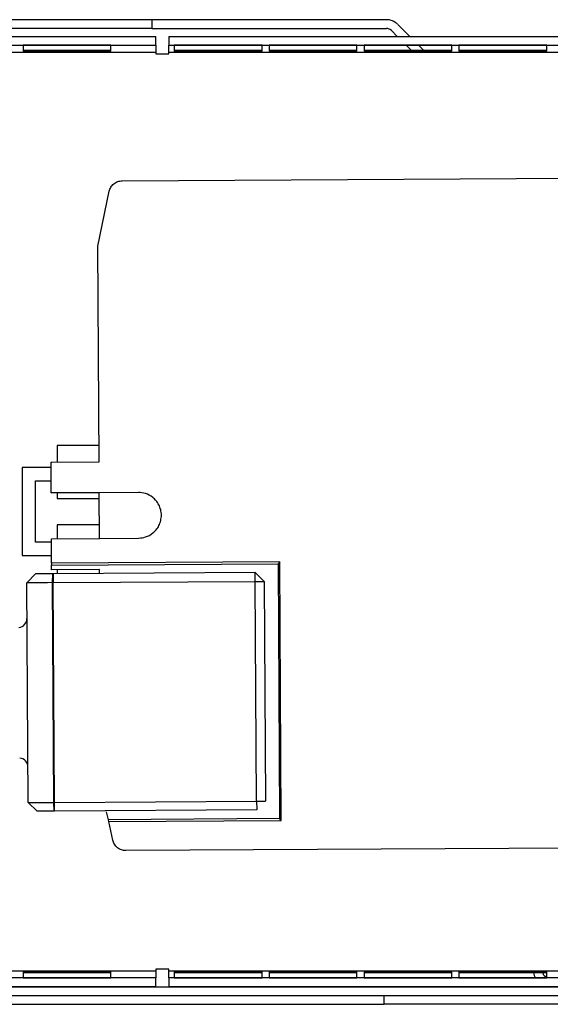
# Model space of a CAD drawing. Units: millimetres. Extents: x 143 to 4817, y 211 to 2764.
# Drawn here: x 2194 to 2255, y 1474 to 1586 of the extents above; entities that cross this region are included whole.
import ezdxf

# ---------------------------------------------------------------- set-up
doc = ezdxf.new("R2010")
doc.units = ezdxf.units.MM

msp = doc.modelspace()

# ---------------------------------------------------------------- linework, layer by layer
at = {"color": 7, "linetype": 'Continuous', "lineweight": 25}
for p, q in [((2209.32, 1585.85), (2117.54, 1585.85)), ((2209.32, 1584.85), (2117.54, 1584.85)), ((2209.32, 1584.85), (2209.32, 1585.85)), ((2235.99, 1585.85), (2209.32, 1585.85)), ((2209.32, 1584.85), (2235.99, 1584.85)), ((2237.27, 1585.32), (2238.64, 1583.95)), ((2123.75, 1583.95), (2209.74, 1583.95)), ((2209.74, 1582.95), (2209.74, 1583.95)), ((2211.24, 1583.95), (2321.04, 1583.95)), ((2211.24, 1583.95), (2211.24, 1582.95)), ((2236.56, 1584.61), (2237.23, 1583.95)), ((2123.75, 1582.95), (2209.74, 1582.95)), ((2194.65, 1582.94), (2194.65, 1582.25)), ((2204.65, 1582.94), (2194.65, 1582.94)), ((2204.65, 1582.25), (2204.65, 1582.94)), ((2209.74, 1582.95), (2209.74, 1582.15)), ((2211.24, 1582.95), (2321.04, 1582.95)), ((2211.24, 1582.15), (2211.24, 1582.95)), ((2211.84, 1582.94), (2211.84, 1582.25)), ((2221.84, 1582.94), (2211.84, 1582.94)), ((2221.84, 1582.25), (2221.84, 1582.94)), ((2222.64, 1582.94), (2222.64, 1582.25)), ((2232.64, 1582.94), (2222.64, 1582.94)), ((2232.64, 1582.25), (2232.64, 1582.94)), ((2233.44, 1582.94), (2233.44, 1582.25)), ((2243.44, 1582.94), (2233.44, 1582.94)), ((2238.23, 1582.94), (2238.8, 1582.38)), ((2239.65, 1582.94), (2240.21, 1582.38)), ((2243.44, 1582.25), (2243.44, 1582.94)), ((2244.24, 1582.94), (2244.24, 1582.25)), ((2254.24, 1582.94), (2244.24, 1582.94)), ((2254.24, 1582.25), (2254.24, 1582.94)), ((2118.54, 1582.15), (2209.74, 1582.15)), ((2194.65, 1582.38), (2204.65, 1582.38)), ((2194.65, 1582.25), (2204.65, 1582.25)), ((2209.74, 1582.15), (2209.74, 1581.95)), ((2209.74, 1581.95), (2211.24, 1581.95)), ((2211.24, 1582.15), (2321.54, 1582.15)), ((2211.24, 1581.95), (2211.24, 1582.15)), ((2211.84, 1582.38), (2221.84, 1582.38)), ((2211.84, 1582.25), (2221.84, 1582.25)), ((2222.64, 1582.38), (2232.64, 1582.38)), ((2222.64, 1582.25), (2232.64, 1582.25)), ((2233.44, 1582.38), (2243.44, 1582.38)), ((2233.44, 1582.25), (2243.44, 1582.25)), ((2244.24, 1582.38), (2254.24, 1582.38)), ((2244.24, 1582.25), (2254.24, 1582.25)), ((2205.92, 1567.52), (2272.53, 1567.89)), ((2203.16, 1560.07), (2204.45, 1566.33)), ((2203.29, 1535.56), (2203.16, 1560.07)), ((2198.54, 1537.4), (2198.54, 1535.54)), ((2203.28, 1537.4), (2198.54, 1537.4)), ((2197.83, 1535.53), (2203.29, 1535.56)), ((2197.83, 1535.35), (2197.83, 1535.53)), ((2197.83, 1535.53), (2197.83, 1535.44)), ((2197.83, 1534.9), (2194.54, 1534.9)), ((2194.54, 1534.9), (2194.54, 1524.9)), ((2197.84, 1532.02), (2197.83, 1535.35)), ((2196.04, 1526.4), (2196.04, 1533.4)), ((2196.04, 1533.4), (2197.84, 1533.4)), ((2207.77, 1532.07), (2197.84, 1532.02)), ((2207.77, 1532.07), (2197.84, 1532.02)), ((2203.31, 1532.03), (2197.84, 1532)), ((2197.84, 1532.02), (2197.84, 1532.02)), ((2198.54, 1532), (2198.54, 1531.4)), ((2198.54, 1531.4), (2203.32, 1531.4)), ((2203.34, 1526.85), (2203.31, 1532.03)), ((2207.77, 1532.07), (2207.77, 1532.07)), ((2203.33, 1528.4), (2198.54, 1528.4)), ((2198.54, 1528.4), (2198.54, 1526.8)), ((2197.87, 1526.8), (2203.34, 1526.83)), ((2197.89, 1524.01), (2197.87, 1526.8)), ((2203.34, 1526.85), (2207.79, 1526.87)), ((2203.34, 1526.83), (2203.34, 1526.85)), ((2197.88, 1526.4), (2196.04, 1526.4)), ((2194.54, 1524.9), (2197.88, 1524.9)), ((2223.86, 1524.17), (2197.89, 1524.01)), ((2197.89, 1524.01), (2197.89, 1523.81)), ((2197.89, 1523.81), (2223.66, 1523.97)), ((2197.89, 1523.26), (2197.89, 1523.81)), ((2197.89, 1523.26), (2197.89, 1523.36)), ((2203.36, 1523.29), (2197.89, 1523.26)), ((2198.54, 1523.26), (2198.54, 1522.82)), ((2203.36, 1522.85), (2203.36, 1523.29)), ((2223.86, 1524.17), (2223.66, 1523.97)), ((2223.66, 1523.97), (2223.83, 1494.97)), ((2224.03, 1494.77), (2223.86, 1524.17)), ((2195.07, 1521.8), (2196.06, 1522.8)), ((2195.07, 1521.8), (2196.06, 1522.8)), ((2196.06, 1522.8), (2196.06, 1522.8)), ((2198, 1521.82), (2198.02, 1522.82)), ((2198.07, 1522.82), (2198.02, 1522.82)), ((2221.06, 1522.95), (2198.07, 1522.82)), ((2198.07, 1522.82), (2198.07, 1521.82)), ((2221.07, 1521.95), (2221.06, 1522.95)), ((2221.06, 1522.95), (2222.07, 1521.96)), ((2195.22, 1496.8), (2195.07, 1521.8)), ((2195.22, 1496.8), (2195.07, 1521.8)), ((2195.07, 1521.8), (2195.07, 1521.8)), ((2198.16, 1496.82), (2198, 1521.82)), ((2198.07, 1521.82), (2198, 1521.82)), ((2198.07, 1521.82), (2221.07, 1521.95)), ((2198.22, 1496.82), (2198.07, 1521.82)), ((2221.22, 1496.96), (2221.07, 1521.95)), ((2222.07, 1521.96), (2222.22, 1496.96)), ((2195.22, 1496.8), (2195.22, 1496.8)), ((2195.22, 1496.8), (2196.23, 1495.8)), ((2195.22, 1496.8), (2196.23, 1495.8)), ((2198.16, 1496.82), (2198.22, 1496.82)), ((2198.18, 1495.82), (2198.16, 1496.82)), ((2198.22, 1496.82), (2221.22, 1496.96)), ((2198.23, 1495.82), (2198.22, 1496.82)), ((2221.22, 1496.96), (2221.23, 1495.96)), ((2196.23, 1495.8), (2196.23, 1495.8)), ((2198.23, 1495.82), (2198.18, 1495.82)), ((2221.23, 1495.96), (2198.23, 1495.82)), ((2204.35, 1494.85), (2204.15, 1495.75)), ((2223.83, 1494.97), (2204.35, 1494.85)), ((2204.39, 1494.65), (2204.35, 1494.85)), ((2204.39, 1494.65), (2224.03, 1494.77)), ((2204.86, 1492.51), (2204.39, 1494.65)), ((2224.03, 1494.77), (2223.83, 1494.97)), ((2272.95, 1491.7), (2206.33, 1491.33)), ((2118.54, 1477.65), (2209.74, 1477.65)), ((2204.65, 1477.55), (2194.65, 1477.55)), ((2194.65, 1477.55), (2194.65, 1476.86)), ((2204.65, 1477.42), (2194.65, 1477.42)), ((2204.65, 1476.86), (2204.65, 1477.55)), ((2211.24, 1477.85), (2209.74, 1477.85)), ((2209.74, 1477.85), (2209.74, 1477.65)), ((2209.74, 1477.65), (2209.74, 1476.85)), ((2211.24, 1477.65), (2211.24, 1477.85)), ((2211.24, 1477.65), (2321.54, 1477.65)), ((2211.24, 1476.85), (2211.24, 1477.65)), ((2211.84, 1477.55), (2211.84, 1476.86)), ((2221.84, 1477.55), (2211.84, 1477.55)), ((2221.84, 1477.42), (2211.84, 1477.42)), ((2221.84, 1476.86), (2221.84, 1477.55)), ((2222.64, 1477.55), (2222.64, 1476.86)), ((2232.64, 1477.55), (2222.64, 1477.55)), ((2232.64, 1477.42), (2222.64, 1477.42)), ((2232.64, 1476.86), (2232.64, 1477.55)), ((2233.44, 1477.55), (2233.44, 1476.86)), ((2243.44, 1477.55), (2233.44, 1477.55)), ((2243.44, 1477.42), (2233.44, 1477.42)), ((2243.44, 1476.86), (2243.44, 1477.55)), ((2244.24, 1477.55), (2244.24, 1476.86)), ((2254.24, 1477.55), (2244.24, 1477.55)), ((2254.24, 1477.42), (2244.24, 1477.42)), ((2254.24, 1476.86), (2254.24, 1477.55)), ((2209.74, 1476.85), (2123.75, 1476.85)), ((2194.65, 1476.86), (2204.65, 1476.86)), ((2209.74, 1475.85), (2209.74, 1476.85)), ((2211.24, 1476.85), (2211.24, 1475.85)), ((2321.04, 1476.85), (2211.24, 1476.85)), ((2211.84, 1476.86), (2221.84, 1476.86)), ((2222.64, 1476.86), (2232.64, 1476.86)), ((2233.44, 1476.86), (2243.44, 1476.86)), ((2244.24, 1476.86), (2254.24, 1476.86)), ((2117.54, 1475.85), (2327.74, 1475.85)), ((2209.74, 1475.85), (2123.75, 1475.85)), ((2321.04, 1475.85), (2211.24, 1475.85)), ((2117.54, 1474.85), (2327.74, 1474.85)), ((2235.74, 1473.85), (2235.74, 1474.85)), ((2189.74, 1473.85), (2235.74, 1473.85)), ((2265.74, 1473.85), (2235.74, 1473.85))]:
    msp.add_line(p, q, dxfattribs=at)
at = {"color": 7, "linetype": 'Continuous', "lineweight": 25, "flags": 128}
for points in [[(2198.02, 1522.82), (2197.64, 1522.81), (2197.28, 1522.81), (2196.94, 1522.81), (2196.65, 1522.81), (2196.41, 1522.81), (2196.23, 1522.81), (2196.11, 1522.8), (2196.06, 1522.8)], [(2198, 1521.82), (2197.44, 1521.81), (2196.89, 1521.81), (2196.39, 1521.81), (2195.95, 1521.8), (2195.58, 1521.8), (2195.31, 1521.8), (2195.14, 1521.8), (2195.07, 1521.8)], [(2221.07, 1521.95), (2221.26, 1521.96), (2221.45, 1521.96), (2221.62, 1521.96), (2221.78, 1521.96), (2221.9, 1521.96), (2221.99, 1521.96), (2222.05, 1521.96), (2222.07, 1521.96)], [(2195.22, 1496.8), (2195.29, 1496.8), (2195.46, 1496.8), (2195.73, 1496.8), (2196.1, 1496.8), (2196.54, 1496.81), (2197.04, 1496.81), (2197.59, 1496.81), (2198.16, 1496.82)], [(2221.22, 1496.96), (2221.41, 1496.96), (2221.6, 1496.96), (2221.78, 1496.96), (2221.93, 1496.96), (2222.05, 1496.96), (2222.14, 1496.96), (2222.2, 1496.96), (2222.22, 1496.96)], [(2198.18, 1495.82), (2197.8, 1495.81), (2197.44, 1495.81), (2197.1, 1495.81), (2196.81, 1495.81), (2196.57, 1495.81), (2196.39, 1495.81), (2196.27, 1495.81), (2196.23, 1495.8)]]:
    msp.add_lwpolyline(points, dxfattribs=at)
at = {"color": 7, "linetype": 'Continuous', "lineweight": 25}
for centre, radius, start, end in [((2235.99, 1584.05), 1.8, 45, 90), ((2235.99, 1584.05), 0.8, 45, 90), ((2194.09, 1517.72), 1, 274.3451, 0.3451), ((2194.2, 1500.86), 1, 0.3451, 86.3451), ((2254.54, 1477.65), 1.8, 187.3054, 206.1573), ((2254.54, 1477.65), 0.8, 196.625, 247.9757)]:
    msp.add_arc(centre, radius, start, end, dxfattribs=at)
for points, knots in [([(2204.45, 1566.33), (2204.5, 1566.49), (2204.6, 1566.81), (2204.96, 1567.21), (2205.41, 1567.47), (2205.75, 1567.51), (2205.92, 1567.52)], [0, 0, 0, 0, 0.242627, 0.500002, 0.757371, 1, 1, 1, 1]), ([(2207.79, 1526.87), (2208.06, 1526.9), (2208.65, 1526.96), (2209.33, 1527.35), (2209.82, 1527.83), (2210.13, 1528.3), (2210.33, 1528.87), (2210.41, 1529.49), (2210.33, 1530.11), (2210.11, 1530.67), (2209.8, 1531.14), (2209.31, 1531.62), (2208.62, 1532), (2208.04, 1532.05), (2207.77, 1532.07)], [0, 0, 0, 0, 0.09931, 0.215525, 0.280277, 0.349294, 0.422572, 0.500107, 0.577592, 0.650825, 0.719806, 0.784529, 0.900703, 1, 1, 1, 1]), ([(2206.33, 1491.33), (2206.17, 1491.35), (2205.83, 1491.38), (2205.37, 1491.64), (2205.01, 1492.03), (2204.91, 1492.35), (2204.86, 1492.51)], [0, 0, 0, 0, 0.242629, 0.500002, 0.757371, 1, 1, 1, 1])]:
    msp.add_open_spline(points, degree=3, knots=knots, dxfattribs=at)

doc.saveas('drawing.dxf')
